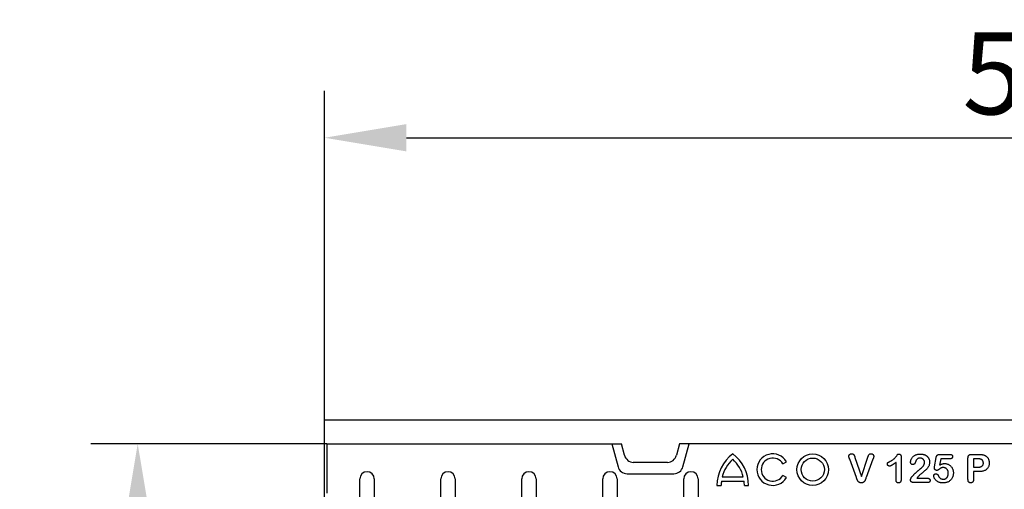
# Model space of a CAD drawing. Extents: x 98176 to 107549, y -793 to 5135.
# Drawn here: x 98363 to 98700, y 432 to 592 of the extents above; entities that cross this region are included whole.
import ezdxf

# ---------------------------------------------------------------- set-up
doc = ezdxf.new("R2010")
doc.units = 0
doc.header["$LTSCALE"] = 2.5
doc.layers.get('DEFPOINTS').update_dxf_attribs({"color": 10, "linetype": 'CONTINUOUS'})
for name, color, linetype in [('BEMASS', 10, 'CONTINUOUS'), ('DUENN-18', 10, 'CONTINUOUS'), ('SICHTBAR', 10, 'CONTINUOUS')]:
    doc.layers.add(name, color=color, linetype=linetype)
doc.styles.add('BEMSTIL', font='isocp3.shx', dxfattribs={"width": 0.8})
doc.dimstyles.new('BEMASS', dxfattribs={"dimtxt": 3.5, "dimasz": 3.5, "dimexe": 2, "dimexo": 0, "dimgap": 1, "dimtad": 1, "dimdec": 0, "dimtxsty": 'BEMSTIL', "dimcen": 3, "dimclrd": 3, "dimclre": 3, "dimclrt": 4, "dimazin": 3, "dimtfac": 0.875, "dimtdec": 0, "dimtmove": 0, "dimatfit": 3, "dimtolj": 1})

# ---------------------------------------------------------------- blocks, each defined once
blk = doc.blocks.new('*D316')
at = {"layer": 'BEMASS', "color": 3}
for p, q in [((98467.1, 455.62), (98467.1, 568.04)), ((98967.12, 455.62), (98967.12, 568.04)), ((98495.1, 552.04), (98939.12, 552.04))]:
    blk.add_line(p, q, dxfattribs=at)
for points in [[(98495.1, 556.71), (98495.1, 547.37), (98467.1, 552.04)], [(98939.12, 556.71), (98939.12, 547.37), (98967.12, 552.04)]]:
    blk.add_solid(points, dxfattribs=at)
at = {"layer": 'DEFPOINTS', "color": 0}
for p in [(98967.12, 552.04), (98467.1, 455.62), (98967.12, 455.62)]:
    blk.add_point(p, dxfattribs=at)
at = {"layer": 'BEMASS', "color": 4, "insert": (98717.11, 574.04), "char_height": 28, "attachment_point": 5, "style": 'BEMSTIL'}
blk.add_mtext('\\A1;500', dxfattribs=at)
blk = doc.blocks.new('*D318')
at = {"layer": 'BEMASS', "color": 3}
for p, q in [((98467.85, 447.37), (98387.21, 447.37)), ((98403.21, 419.37), (98403.21, 306.87)), ((98467.85, 278.87), (98387.21, 278.87))]:
    blk.add_line(p, q, dxfattribs=at)
for points in [[(98398.54, 419.37), (98407.88, 419.37), (98403.21, 447.37)], [(98398.54, 306.87), (98407.88, 306.87), (98403.21, 278.87)]]:
    blk.add_solid(points, dxfattribs=at)
at = {"layer": 'DEFPOINTS', "color": 0}
for p in [(98467.85, 447.37), (98403.21, 278.87), (98467.85, 278.87)]:
    blk.add_point(p, dxfattribs=at)
at = {"layer": 'BEMASS', "color": 4, "insert": (98381.21, 363.12), "char_height": 28, "attachment_point": 5, "rotation": 90, "style": 'BEMSTIL'}
blk.add_mtext('\\A1;170', dxfattribs=at)

msp = doc.modelspace()

# ---------------------------------------------------------------- linework, layer by layer
at = {"layer": 'DUENN-18', "color": 133}
for p, q in [((98467.85, 447.37), (98467.85, 430.48)), ((98565.4, 447.37), (98567.5, 439.54)), ((98589.7, 439.54), (98591.8, 447.37)), ((98623.87, 440.53), (98625.12, 441.25)), ((98649.05, 435.82), (98646.75, 442.09)), ((98648.56, 442.71), (98650.76, 436.25)), ((98650.76, 436.25), (98652.96, 442.76)), ((98654.72, 442.14), (98652.37, 435.82)), ((98664.35, 442.86), (98664.35, 435.32)), ((98675.79, 439.5), (98676.35, 442.7)), ((98677.88, 442.25), (98677.5, 440.09)), ((98677.51, 443.75), (98680.97, 443.75)), ((98681.01, 442.25), (98677.88, 442.25)), ((98687.22, 435.17), (98687.22, 442.56)), ((98688.43, 443.75), (98690.88, 443.75)), ((98690.4, 442.25), (98689.1, 442.25)), ((98689.1, 442.25), (98689.1, 439.37)), ((98662.6, 435.05), (98662.6, 441)), ((98689.1, 439.37), (98690.4, 439.37)), ((98689.1, 437.87), (98689.1, 435.17)), ((98690.86, 437.87), (98689.1, 437.87)), ((98479.18, 426.37), (98479.18, 435.37)), ((98484.12, 435.37), (98484.12, 426.37)), ((98506.88, 426.37), (98506.88, 435.37)), ((98511.82, 435.37), (98511.82, 426.37)), ((98534.58, 426.37), (98534.58, 435.37)), ((98539.52, 435.37), (98539.52, 426.37)), ((98562.28, 426.37), (98562.28, 435.37)), ((98567.22, 435.37), (98567.22, 426.37)), ((98570.6, 437.16), (98586.6, 437.16)), ((98589.98, 426.37), (98589.98, 435.37)), ((98594.92, 435.37), (98594.92, 426.37)), ((98602.89, 434.59), (98610.63, 434.59)), ((98603.15, 436.03), (98610.37, 436.03)), ((98625.12, 435.85), (98623.87, 436.57)), ((98669.77, 435.62), (98673.21, 435.62)), ((98601.36, 433.15), (98602.8, 433.15)), ((98610.72, 433.15), (98612.16, 433.15)), ((98673.43, 434.12), (98668.61, 434.12))]:
    msp.add_line(p, q, dxfattribs=at)
at = {"layer": 'DUENN-18', "color": 133, "flags": 128}
for points in [[(98646.47, 443.1), (98646.48, 443.16), (98646.48, 443.22), (98646.5, 443.28), (98646.51, 443.34), (98646.53, 443.4), (98646.56, 443.45), (98646.58, 443.51), (98646.62, 443.56), (98646.65, 443.61), (98646.69, 443.65), (98646.73, 443.7), (98646.77, 443.74), (98646.82, 443.78), (98646.86, 443.82), (98646.91, 443.85), (98646.96, 443.88), (98647.02, 443.91), (98647.07, 443.94), (98647.13, 443.95), (98647.19, 443.97), (98647.25, 443.98), (98647.31, 443.99), (98647.37, 443.99), (98647.43, 444)], [(98646.75, 442.09), (98646.73, 442.13), (98646.72, 442.17), (98646.7, 442.21), (98646.69, 442.25), (98646.67, 442.3), (98646.66, 442.34), (98646.64, 442.38), (98646.62, 442.42), (98646.61, 442.46), (98646.59, 442.5), (98646.58, 442.54), (98646.57, 442.59), (98646.56, 442.63), (98646.54, 442.67), (98646.53, 442.71), (98646.52, 442.76), (98646.51, 442.8), (98646.5, 442.84), (98646.5, 442.89), (98646.49, 442.93), (98646.48, 442.97), (98646.48, 443.02), (98646.48, 443.06), (98646.47, 443.1)], [(98647.43, 444), (98647.51, 443.99), (98647.58, 443.99), (98647.66, 443.98), (98647.74, 443.96), (98647.81, 443.94), (98647.88, 443.91), (98647.95, 443.87), (98648.02, 443.82), (98648.07, 443.77), (98648.12, 443.71), (98648.17, 443.64), (98648.21, 443.58), (98648.24, 443.51), (98648.28, 443.44), (98648.31, 443.37), (98648.35, 443.3), (98648.38, 443.23), (98648.41, 443.15), (98648.43, 443.08), (98648.46, 443.01), (98648.49, 442.93), (98648.51, 442.86), (98648.54, 442.79), (98648.56, 442.71)], [(98652.96, 442.76), (98652.99, 442.83), (98653.01, 442.9), (98653.03, 442.97), (98653.06, 443.04), (98653.08, 443.11), (98653.11, 443.18), (98653.14, 443.25), (98653.16, 443.32), (98653.19, 443.39), (98653.22, 443.46), (98653.25, 443.53), (98653.29, 443.6), (98653.33, 443.66), (98653.38, 443.71), (98653.43, 443.77), (98653.49, 443.82), (98653.55, 443.86), (98653.61, 443.9), (98653.68, 443.93), (98653.75, 443.96), (98653.82, 443.98), (98653.9, 443.99), (98653.97, 443.99), (98654.05, 444)], [(98654.05, 444), (98654.11, 443.99), (98654.17, 443.99), (98654.22, 443.98), (98654.28, 443.97), (98654.34, 443.95), (98654.39, 443.93), (98654.45, 443.91), (98654.5, 443.88), (98654.55, 443.85), (98654.6, 443.82), (98654.64, 443.78), (98654.69, 443.74), (98654.73, 443.7), (98654.77, 443.66), (98654.81, 443.61), (98654.84, 443.56), (98654.87, 443.51), (98654.89, 443.46), (98654.92, 443.41), (98654.94, 443.35), (98654.95, 443.29), (98654.96, 443.24), (98654.97, 443.18), (98654.97, 443.12)], [(98654.97, 443.12), (98654.97, 443.08), (98654.97, 443.03), (98654.97, 442.99), (98654.96, 442.95), (98654.96, 442.91), (98654.95, 442.87), (98654.94, 442.82), (98654.93, 442.78), (98654.92, 442.74), (98654.91, 442.7), (98654.9, 442.66), (98654.89, 442.62), (98654.87, 442.58), (98654.86, 442.54), (98654.85, 442.5), (98654.83, 442.46), (98654.82, 442.42), (98654.8, 442.38), (98654.79, 442.34), (98654.77, 442.3), (98654.76, 442.26), (98654.74, 442.22), (98654.73, 442.18), (98654.72, 442.14)], [(98659.64, 440.48), (98659.64, 440.54), (98659.65, 440.6), (98659.66, 440.66), (98659.67, 440.71), (98659.69, 440.77), (98659.71, 440.82), (98659.75, 440.87), (98659.78, 440.92), (98659.83, 440.96), (98659.87, 440.99), (98659.92, 441.03), (98659.97, 441.06), (98660.02, 441.09), (98660.07, 441.12), (98660.12, 441.15), (98660.17, 441.18), (98660.23, 441.21), (98660.28, 441.23), (98660.33, 441.26), (98660.38, 441.28), (98660.44, 441.31), (98660.49, 441.34), (98660.54, 441.36), (98660.6, 441.39)], [(98660.6, 441.39), (98660.74, 441.46), (98660.89, 441.54), (98661.04, 441.62), (98661.19, 441.7), (98661.33, 441.78), (98661.47, 441.88), (98661.6, 441.97), (98661.74, 442.07), (98661.87, 442.18), (98661.99, 442.29), (98662.11, 442.4), (98662.23, 442.52), (98662.34, 442.65), (98662.45, 442.77), (98662.55, 442.9), (98662.65, 443.03), (98662.75, 443.17), (98662.85, 443.31), (98662.94, 443.44), (98663.04, 443.57), (98663.15, 443.71), (98663.27, 443.81), (98663.43, 443.86), (98663.6, 443.87)], [(98663.6, 443.87), (98663.66, 443.87), (98663.72, 443.86), (98663.77, 443.85), (98663.83, 443.83), (98663.89, 443.81), (98663.94, 443.79), (98663.99, 443.75), (98664.03, 443.72), (98664.08, 443.68), (98664.12, 443.63), (98664.15, 443.59), (98664.19, 443.54), (98664.22, 443.49), (98664.24, 443.43), (98664.27, 443.38), (98664.29, 443.32), (98664.3, 443.27), (98664.32, 443.21), (98664.33, 443.15), (98664.33, 443.09), (98664.34, 443.03), (98664.34, 442.97), (98664.35, 442.92), (98664.35, 442.86)], [(98667.58, 441.09), (98667.59, 441.29), (98667.62, 441.49), (98667.66, 441.68), (98667.72, 441.87), (98667.79, 442.06), (98667.88, 442.24), (98667.97, 442.42), (98668.08, 442.59), (98668.2, 442.75), (98668.34, 442.9), (98668.48, 443.04), (98668.63, 443.17), (98668.79, 443.29), (98668.96, 443.39), (98669.14, 443.49), (98669.32, 443.58), (98669.51, 443.65), (98669.7, 443.71), (98669.89, 443.76), (98670.09, 443.81), (98670.29, 443.84), (98670.49, 443.86), (98670.69, 443.87), (98670.89, 443.87)], [(98669.49, 441.73), (98669.45, 441.66), (98669.42, 441.58), (98669.38, 441.5), (98669.36, 441.43), (98669.33, 441.35), (98669.3, 441.27), (98669.27, 441.19), (98669.24, 441.11), (98669.21, 441.04), (98669.18, 440.96), (98669.15, 440.88), (98669.11, 440.81), (98669.07, 440.73), (98669.03, 440.66), (98668.98, 440.59), (98668.94, 440.52), (98668.88, 440.46), (98668.82, 440.41), (98668.75, 440.36), (98668.67, 440.32), (98668.59, 440.3), (98668.51, 440.28), (98668.43, 440.27), (98668.35, 440.26)], [(98670.85, 442.5), (98670.78, 442.49), (98670.71, 442.49), (98670.64, 442.48), (98670.58, 442.48), (98670.51, 442.46), (98670.44, 442.45), (98670.38, 442.43), (98670.31, 442.41), (98670.25, 442.39), (98670.19, 442.36), (98670.12, 442.33), (98670.06, 442.3), (98670.01, 442.26), (98669.95, 442.23), (98669.9, 442.19), (98669.84, 442.14), (98669.79, 442.1), (98669.74, 442.05), (98669.69, 442), (98669.65, 441.95), (98669.61, 441.9), (98669.57, 441.84), (98669.53, 441.79), (98669.49, 441.73)], [(98672.35, 441.03), (98672.35, 441.13), (98672.34, 441.22), (98672.32, 441.32), (98672.3, 441.42), (98672.28, 441.51), (98672.24, 441.6), (98672.2, 441.69), (98672.16, 441.78), (98672.1, 441.86), (98672.05, 441.94), (98671.98, 442.01), (98671.91, 442.08), (98671.84, 442.15), (98671.77, 442.21), (98671.68, 442.26), (98671.6, 442.31), (98671.51, 442.35), (98671.42, 442.39), (98671.33, 442.42), (98671.23, 442.45), (98671.14, 442.47), (98671.04, 442.48), (98670.95, 442.49), (98670.85, 442.5)], [(98670.89, 443.87), (98670.96, 443.87), (98671.03, 443.87), (98671.11, 443.86), (98671.18, 443.86), (98671.25, 443.86), (98671.33, 443.85), (98671.4, 443.85), (98671.47, 443.84), (98671.54, 443.83), (98671.62, 443.82), (98671.69, 443.81), (98671.76, 443.8), (98671.83, 443.79), (98671.9, 443.77), (98671.98, 443.76), (98672.05, 443.74), (98672.12, 443.72), (98672.19, 443.7), (98672.26, 443.68), (98672.33, 443.65), (98672.4, 443.63), (98672.46, 443.6), (98672.53, 443.57), (98672.6, 443.55)], [(98672.6, 443.55), (98672.71, 443.49), (98672.82, 443.43), (98672.93, 443.36), (98673.03, 443.28), (98673.13, 443.2), (98673.23, 443.12), (98673.32, 443.03), (98673.4, 442.94), (98673.49, 442.84), (98673.56, 442.74), (98673.63, 442.64), (98673.7, 442.53), (98673.76, 442.42), (98673.82, 442.31), (98673.87, 442.19), (98673.92, 442.08), (98673.96, 441.96), (98674, 441.83), (98674.03, 441.71), (98674.05, 441.59), (98674.07, 441.46), (98674.09, 441.34), (98674.1, 441.21), (98674.1, 441.08)], [(98676.35, 442.7), (98676.36, 442.77), (98676.38, 442.84), (98676.39, 442.91), (98676.41, 442.98), (98676.43, 443.05), (98676.46, 443.12), (98676.49, 443.19), (98676.52, 443.26), (98676.56, 443.32), (98676.59, 443.38), (98676.64, 443.44), (98676.69, 443.49), (98676.74, 443.54), (98676.8, 443.58), (98676.87, 443.62), (98676.93, 443.65), (98677, 443.68), (98677.07, 443.7), (98677.14, 443.71), (98677.22, 443.73), (98677.29, 443.73), (98677.36, 443.74), (98677.43, 443.74), (98677.51, 443.75)], [(98680.97, 443.75), (98681.03, 443.74), (98681.09, 443.74), (98681.15, 443.74), (98681.21, 443.73), (98681.27, 443.73), (98681.33, 443.72), (98681.38, 443.7), (98681.44, 443.69), (98681.5, 443.67), (98681.55, 443.65), (98681.61, 443.62), (98681.66, 443.59), (98681.71, 443.56), (98681.75, 443.52), (98681.8, 443.48), (98681.83, 443.44), (98681.87, 443.39), (98681.89, 443.33), (98681.92, 443.28), (98681.93, 443.22), (98681.95, 443.16), (98681.96, 443.1), (98681.96, 443.05), (98681.96, 442.99)], [(98681.96, 442.99), (98681.96, 442.93), (98681.95, 442.87), (98681.94, 442.82), (98681.93, 442.76), (98681.91, 442.71), (98681.89, 442.66), (98681.86, 442.61), (98681.83, 442.56), (98681.79, 442.52), (98681.75, 442.47), (98681.71, 442.44), (98681.66, 442.4), (98681.61, 442.37), (98681.56, 442.35), (98681.51, 442.33), (98681.46, 442.31), (98681.4, 442.29), (98681.35, 442.28), (98681.29, 442.27), (98681.24, 442.26), (98681.18, 442.25), (98681.12, 442.25), (98681.07, 442.25), (98681.01, 442.25)], [(98687.22, 442.56), (98687.23, 442.64), (98687.23, 442.72), (98687.24, 442.8), (98687.25, 442.88), (98687.26, 442.96), (98687.28, 443.04), (98687.3, 443.12), (98687.33, 443.2), (98687.37, 443.27), (98687.41, 443.34), (98687.46, 443.41), (98687.51, 443.47), (98687.57, 443.52), (98687.64, 443.57), (98687.71, 443.61), (98687.79, 443.64), (98687.87, 443.67), (98687.95, 443.69), (98688.03, 443.71), (98688.11, 443.72), (98688.19, 443.73), (98688.27, 443.74), (98688.35, 443.74), (98688.43, 443.75)], [(98692.11, 441.83), (98692.05, 441.88), (98691.99, 441.92), (98691.93, 441.96), (98691.86, 442), (98691.79, 442.03), (98691.73, 442.06), (98691.65, 442.09), (98691.58, 442.11), (98691.51, 442.13), (98691.44, 442.15), (98691.37, 442.17), (98691.29, 442.18), (98691.22, 442.19), (98691.14, 442.2), (98691.07, 442.21), (98691, 442.22), (98690.92, 442.23), (98690.85, 442.23), (98690.77, 442.24), (98690.7, 442.24), (98690.62, 442.24), (98690.55, 442.24), (98690.47, 442.24), (98690.4, 442.25)], [(98690.88, 443.75), (98690.95, 443.75), (98691.02, 443.75), (98691.09, 443.74), (98691.16, 443.74), (98691.23, 443.74), (98691.3, 443.74), (98691.37, 443.73), (98691.44, 443.73), (98691.51, 443.73), (98691.58, 443.72), (98691.65, 443.72), (98691.72, 443.71), (98691.79, 443.71), (98691.86, 443.7), (98691.93, 443.69), (98692, 443.68), (98692.07, 443.67), (98692.14, 443.66), (98692.21, 443.65), (98692.28, 443.64), (98692.35, 443.62), (98692.42, 443.61), (98692.49, 443.59), (98692.55, 443.57)], [(98692.47, 440.81), (98692.47, 440.86), (98692.47, 440.91), (98692.47, 440.95), (98692.46, 441), (98692.46, 441.04), (98692.45, 441.09), (98692.45, 441.13), (98692.44, 441.18), (98692.43, 441.22), (98692.42, 441.27), (98692.4, 441.31), (98692.39, 441.36), (98692.37, 441.4), (98692.36, 441.44), (98692.34, 441.49), (98692.32, 441.53), (98692.3, 441.57), (98692.27, 441.61), (98692.25, 441.65), (98692.22, 441.68), (98692.19, 441.72), (98692.16, 441.76), (98692.14, 441.79), (98692.11, 441.83)], [(98692.55, 443.57), (98692.7, 443.52), (98692.84, 443.48), (98692.98, 443.42), (98693.11, 443.35), (98693.24, 443.28), (98693.37, 443.2), (98693.49, 443.11), (98693.6, 443.01), (98693.71, 442.91), (98693.82, 442.8), (98693.91, 442.68), (98694, 442.56), (98694.08, 442.44), (98694.15, 442.3), (98694.22, 442.17), (98694.27, 442.03), (98694.32, 441.89), (98694.37, 441.74), (98694.4, 441.6), (98694.43, 441.45), (98694.45, 441.3), (98694.46, 441.15), (98694.47, 441), (98694.47, 440.85)], [(98660.35, 439.75), (98660.3, 439.75), (98660.25, 439.75), (98660.21, 439.76), (98660.16, 439.77), (98660.12, 439.79), (98660.07, 439.81), (98660.03, 439.83), (98659.99, 439.85), (98659.95, 439.88), (98659.92, 439.91), (98659.88, 439.94), (98659.85, 439.97), (98659.82, 440.01), (98659.79, 440.04), (98659.76, 440.08), (98659.73, 440.12), (98659.71, 440.16), (98659.69, 440.2), (98659.68, 440.25), (98659.66, 440.29), (98659.65, 440.34), (98659.65, 440.39), (98659.64, 440.43), (98659.64, 440.48)], [(98662.6, 441), (98662.51, 440.93), (98662.42, 440.87), (98662.34, 440.8), (98662.25, 440.74), (98662.16, 440.68), (98662.07, 440.61), (98661.98, 440.55), (98661.89, 440.49), (98661.8, 440.43), (98661.71, 440.37), (98661.62, 440.31), (98661.53, 440.25), (98661.44, 440.2), (98661.34, 440.14), (98661.25, 440.09), (98661.16, 440.03), (98661.06, 439.98), (98660.96, 439.94), (98660.86, 439.89), (98660.77, 439.85), (98660.66, 439.81), (98660.56, 439.78), (98660.45, 439.76), (98660.35, 439.75)], [(98668.35, 440.26), (98668.29, 440.27), (98668.24, 440.27), (98668.19, 440.28), (98668.14, 440.29), (98668.09, 440.3), (98668.04, 440.32), (98667.99, 440.35), (98667.95, 440.37), (98667.9, 440.4), (98667.86, 440.43), (98667.82, 440.47), (98667.78, 440.5), (98667.75, 440.54), (98667.72, 440.59), (98667.69, 440.63), (98667.67, 440.68), (98667.65, 440.73), (98667.63, 440.78), (98667.61, 440.83), (98667.6, 440.88), (98667.59, 440.93), (98667.59, 440.98), (98667.59, 441.03), (98667.58, 441.09)], [(98668.12, 436.23), (98668.23, 436.34), (98668.33, 436.44), (98668.43, 436.55), (98668.54, 436.66), (98668.64, 436.76), (98668.74, 436.87), (98668.85, 436.97), (98668.95, 437.08), (98669.06, 437.18), (98669.17, 437.29), (98669.27, 437.39), (98669.38, 437.49), (98669.49, 437.59), (98669.59, 437.69), (98669.7, 437.8), (98669.81, 437.9), (98669.92, 438), (98670.03, 438.09), (98670.14, 438.19), (98670.25, 438.29), (98670.36, 438.39), (98670.48, 438.48), (98670.59, 438.57), (98670.71, 438.66)], [(98674.1, 441.08), (98674.09, 440.81), (98674.05, 440.53), (98673.99, 440.26), (98673.9, 440), (98673.79, 439.75), (98673.65, 439.51), (98673.5, 439.28), (98673.34, 439.05), (98673.16, 438.83), (98672.98, 438.63), (98672.77, 438.44), (98672.57, 438.26), (98672.36, 438.08), (98672.15, 437.9), (98671.93, 437.72), (98671.72, 437.55), (98671.51, 437.37), (98671.3, 437.19), (98671.08, 437.01), (98670.88, 436.83), (98670.67, 436.65), (98670.47, 436.46), (98670.27, 436.26), (98670.09, 436.05)], [(98670.71, 438.66), (98670.81, 438.73), (98670.91, 438.81), (98671.01, 438.88), (98671.11, 438.96), (98671.21, 439.04), (98671.3, 439.12), (98671.39, 439.21), (98671.48, 439.29), (98671.57, 439.38), (98671.65, 439.47), (98671.73, 439.57), (98671.81, 439.66), (98671.89, 439.76), (98671.96, 439.87), (98672.02, 439.97), (98672.09, 440.08), (98672.14, 440.19), (98672.19, 440.3), (98672.24, 440.42), (98672.28, 440.54), (98672.31, 440.66), (98672.33, 440.78), (98672.34, 440.9), (98672.35, 441.03)], [(98675.72, 439.05), (98675.72, 439.07), (98675.73, 439.09), (98675.73, 439.11), (98675.73, 439.13), (98675.73, 439.14), (98675.74, 439.16), (98675.74, 439.18), (98675.74, 439.2), (98675.75, 439.22), (98675.75, 439.24), (98675.75, 439.26), (98675.76, 439.28), (98675.76, 439.3), (98675.76, 439.31), (98675.77, 439.33), (98675.77, 439.35), (98675.77, 439.37), (98675.78, 439.39), (98675.78, 439.41), (98675.78, 439.43), (98675.79, 439.45), (98675.79, 439.47), (98675.79, 439.48), (98675.79, 439.5)], [(98676.55, 438.28), (98676.49, 438.28), (98676.44, 438.28), (98676.39, 438.29), (98676.34, 438.3), (98676.29, 438.32), (98676.24, 438.33), (98676.19, 438.36), (98676.15, 438.38), (98676.1, 438.41), (98676.06, 438.44), (98676.02, 438.47), (98675.98, 438.5), (98675.95, 438.54), (98675.91, 438.58), (98675.88, 438.62), (98675.85, 438.66), (98675.82, 438.7), (98675.79, 438.75), (98675.77, 438.8), (98675.75, 438.85), (98675.74, 438.9), (98675.73, 438.95), (98675.73, 439), (98675.72, 439.05)], [(98678.81, 439.25), (98678.71, 439.24), (98678.6, 439.24), (98678.5, 439.23), (98678.39, 439.22), (98678.29, 439.2), (98678.19, 439.18), (98678.09, 439.15), (98677.99, 439.1), (98677.9, 439.05), (98677.81, 438.99), (98677.73, 438.93), (98677.64, 438.87), (98677.55, 438.81), (98677.47, 438.75), (98677.39, 438.68), (98677.3, 438.62), (98677.22, 438.56), (98677.13, 438.5), (98677.04, 438.45), (98676.95, 438.39), (98676.85, 438.35), (98676.75, 438.31), (98676.65, 438.29), (98676.55, 438.28)], [(98677.5, 440.09), (98677.57, 440.13), (98677.64, 440.16), (98677.7, 440.2), (98677.77, 440.23), (98677.84, 440.27), (98677.91, 440.3), (98677.98, 440.33), (98678.05, 440.36), (98678.12, 440.39), (98678.19, 440.42), (98678.26, 440.44), (98678.33, 440.47), (98678.4, 440.49), (98678.48, 440.51), (98678.55, 440.53), (98678.62, 440.55), (98678.7, 440.56), (98678.77, 440.58), (98678.85, 440.59), (98678.92, 440.6), (98679, 440.61), (98679.08, 440.62), (98679.15, 440.62), (98679.23, 440.62)], [(98680.47, 437.28), (98680.47, 437.4), (98680.47, 437.52), (98680.45, 437.64), (98680.44, 437.76), (98680.41, 437.88), (98680.39, 438), (98680.35, 438.11), (98680.31, 438.22), (98680.26, 438.33), (98680.21, 438.44), (98680.14, 438.55), (98680.07, 438.64), (98680, 438.74), (98679.91, 438.82), (98679.82, 438.9), (98679.73, 438.98), (98679.62, 439.04), (98679.52, 439.09), (98679.41, 439.14), (98679.29, 439.18), (98679.17, 439.21), (98679.06, 439.23), (98678.93, 439.24), (98678.81, 439.25)], [(98679.23, 440.62), (98679.43, 440.61), (98679.63, 440.59), (98679.83, 440.56), (98680.03, 440.52), (98680.22, 440.46), (98680.41, 440.38), (98680.59, 440.3), (98680.77, 440.2), (98680.94, 440.09), (98681.1, 439.97), (98681.25, 439.83), (98681.39, 439.69), (98681.52, 439.54), (98681.65, 439.38), (98681.76, 439.21), (98681.85, 439.03), (98681.94, 438.85), (98682.02, 438.66), (98682.08, 438.47), (98682.13, 438.27), (98682.18, 438.08), (98682.2, 437.88), (98682.22, 437.68), (98682.22, 437.47)], [(98690.4, 439.37), (98690.52, 439.37), (98690.64, 439.38), (98690.76, 439.38), (98690.88, 439.39), (98691, 439.4), (98691.12, 439.42), (98691.24, 439.44), (98691.36, 439.46), (98691.47, 439.49), (98691.59, 439.53), (98691.7, 439.57), (98691.81, 439.62), (98691.91, 439.68), (98692.01, 439.75), (98692.1, 439.83), (98692.19, 439.92), (98692.26, 440.01), (98692.32, 440.11), (98692.37, 440.22), (98692.41, 440.34), (98692.44, 440.45), (98692.46, 440.57), (98692.47, 440.69), (98692.47, 440.81)], [(98694.47, 440.85), (98694.47, 440.63), (98694.45, 440.41), (98694.42, 440.19), (98694.38, 439.97), (98694.32, 439.76), (98694.24, 439.55), (98694.15, 439.34), (98694.03, 439.15), (98693.9, 438.97), (98693.76, 438.8), (98693.59, 438.65), (98693.42, 438.51), (98693.23, 438.39), (98693.04, 438.29), (98692.83, 438.19), (98692.62, 438.12), (98692.41, 438.05), (98692.19, 438), (98691.97, 437.96), (98691.75, 437.92), (98691.53, 437.9), (98691.31, 437.88), (98691.09, 437.87), (98690.86, 437.87)], [(98650.71, 434), (98650.6, 434), (98650.49, 434.01), (98650.38, 434.03), (98650.27, 434.05), (98650.17, 434.09), (98650.07, 434.14), (98649.97, 434.2), (98649.88, 434.26), (98649.79, 434.33), (98649.71, 434.41), (98649.64, 434.5), (98649.58, 434.59), (98649.52, 434.69), (98649.47, 434.78), (98649.42, 434.88), (98649.37, 434.99), (98649.33, 435.09), (98649.28, 435.19), (98649.24, 435.3), (98649.2, 435.4), (98649.17, 435.51), (98649.13, 435.61), (98649.09, 435.72), (98649.05, 435.82)], [(98652.37, 435.82), (98652.33, 435.72), (98652.29, 435.61), (98652.26, 435.51), (98652.22, 435.4), (98652.18, 435.3), (98652.14, 435.19), (98652.1, 435.09), (98652.06, 434.99), (98652.01, 434.88), (98651.96, 434.78), (98651.91, 434.69), (98651.85, 434.59), (98651.78, 434.5), (98651.71, 434.41), (98651.63, 434.33), (98651.55, 434.26), (98651.46, 434.2), (98651.36, 434.14), (98651.26, 434.09), (98651.16, 434.06), (98651.05, 434.03), (98650.94, 434.01), (98650.83, 434), (98650.71, 434)], [(98663.47, 434), (98663.4, 434), (98663.34, 434), (98663.28, 434.01), (98663.21, 434.03), (98663.15, 434.05), (98663.09, 434.07), (98663.03, 434.1), (98662.98, 434.14), (98662.93, 434.18), (98662.88, 434.22), (98662.83, 434.27), (98662.79, 434.32), (98662.76, 434.37), (98662.73, 434.43), (98662.7, 434.48), (98662.67, 434.54), (98662.65, 434.61), (98662.64, 434.67), (98662.63, 434.73), (98662.62, 434.8), (98662.61, 434.86), (98662.61, 434.92), (98662.6, 434.99), (98662.6, 435.05)], [(98664.35, 435.32), (98664.35, 435.24), (98664.35, 435.17), (98664.34, 435.09), (98664.34, 435.02), (98664.33, 434.94), (98664.32, 434.87), (98664.31, 434.8), (98664.29, 434.72), (98664.27, 434.65), (98664.25, 434.58), (98664.22, 434.51), (98664.19, 434.44), (98664.16, 434.37), (98664.12, 434.31), (98664.07, 434.25), (98664.02, 434.19), (98663.96, 434.15), (98663.9, 434.1), (98663.83, 434.07), (98663.76, 434.04), (98663.69, 434.02), (98663.62, 434.01), (98663.54, 434), (98663.47, 434)], [(98667.56, 435.01), (98667.56, 435.07), (98667.57, 435.13), (98667.58, 435.18), (98667.59, 435.24), (98667.6, 435.29), (98667.62, 435.35), (98667.64, 435.4), (98667.66, 435.46), (98667.68, 435.51), (98667.7, 435.56), (98667.73, 435.61), (98667.75, 435.66), (98667.78, 435.71), (98667.8, 435.77), (98667.83, 435.82), (98667.86, 435.86), (98667.89, 435.91), (98667.92, 435.96), (98667.95, 436.01), (98667.98, 436.06), (98668.01, 436.1), (98668.05, 436.15), (98668.09, 436.19), (98668.12, 436.23)], [(98668.61, 434.12), (98668.54, 434.12), (98668.48, 434.13), (98668.41, 434.13), (98668.35, 434.14), (98668.29, 434.15), (98668.22, 434.17), (98668.16, 434.19), (98668.1, 434.21), (98668.04, 434.24), (98667.99, 434.27), (98667.93, 434.3), (98667.88, 434.34), (98667.83, 434.39), (98667.79, 434.43), (98667.75, 434.48), (98667.71, 434.53), (98667.67, 434.59), (98667.64, 434.64), (98667.62, 434.7), (98667.59, 434.76), (98667.58, 434.82), (98667.57, 434.89), (98667.56, 434.95), (98667.56, 435.01)], [(98670.09, 436.05), (98670.08, 436.03), (98670.06, 436.02), (98670.05, 436), (98670.03, 435.98), (98670.02, 435.97), (98670.01, 435.95), (98669.99, 435.93), (98669.98, 435.91), (98669.96, 435.9), (98669.95, 435.88), (98669.94, 435.86), (98669.92, 435.84), (98669.91, 435.82), (98669.9, 435.81), (98669.88, 435.79), (98669.87, 435.77), (98669.86, 435.75), (98669.84, 435.73), (98669.83, 435.71), (98669.82, 435.69), (98669.81, 435.68), (98669.79, 435.66), (98669.78, 435.64), (98669.77, 435.62)], [(98673.21, 435.62), (98673.27, 435.62), (98673.33, 435.62), (98673.39, 435.61), (98673.45, 435.61), (98673.51, 435.6), (98673.57, 435.59), (98673.63, 435.58), (98673.69, 435.56), (98673.75, 435.54), (98673.81, 435.52), (98673.86, 435.5), (98673.92, 435.47), (98673.97, 435.44), (98674.02, 435.4), (98674.06, 435.36), (98674.1, 435.31), (98674.14, 435.27), (98674.17, 435.22), (98674.2, 435.16), (98674.23, 435.1), (98674.24, 435.05), (98674.25, 434.99), (98674.26, 434.93), (98674.26, 434.86)], [(98674.26, 434.86), (98674.26, 434.81), (98674.26, 434.76), (98674.25, 434.71), (98674.24, 434.66), (98674.22, 434.6), (98674.2, 434.56), (98674.18, 434.51), (98674.15, 434.46), (98674.12, 434.42), (98674.09, 434.38), (98674.06, 434.34), (98674.02, 434.3), (98673.98, 434.27), (98673.93, 434.24), (98673.89, 434.21), (98673.84, 434.19), (98673.79, 434.17), (98673.74, 434.16), (98673.69, 434.15), (98673.64, 434.14), (98673.58, 434.13), (98673.53, 434.12), (98673.48, 434.12), (98673.43, 434.12)], [(98675.5, 436.41), (98675.5, 436.45), (98675.51, 436.5), (98675.51, 436.55), (98675.53, 436.59), (98675.54, 436.64), (98675.56, 436.68), (98675.59, 436.72), (98675.61, 436.76), (98675.64, 436.8), (98675.67, 436.84), (98675.7, 436.88), (98675.73, 436.91), (98675.77, 436.94), (98675.8, 436.97), (98675.84, 437), (98675.88, 437.03), (98675.93, 437.05), (98675.97, 437.07), (98676.01, 437.09), (98676.06, 437.1), (98676.11, 437.11), (98676.15, 437.11), (98676.2, 437.12), (98676.25, 437.12)], [(98678.76, 434), (98678.57, 434), (98678.39, 434.01), (98678.2, 434.02), (98678.02, 434.04), (98677.83, 434.07), (98677.65, 434.11), (98677.47, 434.16), (98677.29, 434.22), (98677.12, 434.29), (98676.95, 434.37), (98676.79, 434.46), (98676.63, 434.56), (98676.48, 434.67), (98676.33, 434.79), (98676.2, 434.92), (98676.07, 435.05), (98675.95, 435.2), (98675.85, 435.35), (98675.75, 435.52), (98675.67, 435.68), (98675.6, 435.86), (98675.55, 436.04), (98675.51, 436.22), (98675.5, 436.41)], [(98676.25, 437.12), (98676.3, 437.12), (98676.34, 437.12), (98676.39, 437.11), (98676.43, 437.1), (98676.48, 437.09), (98676.52, 437.08), (98676.57, 437.06), (98676.61, 437.04), (98676.65, 437.02), (98676.69, 436.99), (98676.73, 436.97), (98676.76, 436.94), (98676.8, 436.9), (98676.83, 436.87), (98676.86, 436.84), (98676.89, 436.8), (98676.92, 436.76), (98676.94, 436.73), (98676.97, 436.69), (98676.99, 436.65), (98677.01, 436.61), (98677.04, 436.57), (98677.05, 436.52), (98677.07, 436.48)], [(98677.07, 436.48), (98677.11, 436.4), (98677.16, 436.31), (98677.2, 436.23), (98677.25, 436.15), (98677.3, 436.07), (98677.35, 436), (98677.41, 435.93), (98677.47, 435.85), (98677.54, 435.79), (98677.6, 435.72), (98677.67, 435.66), (98677.75, 435.6), (98677.82, 435.54), (98677.9, 435.49), (98677.98, 435.45), (98678.06, 435.4), (98678.15, 435.37), (98678.24, 435.34), (98678.33, 435.31), (98678.42, 435.28), (98678.51, 435.27), (98678.6, 435.26), (98678.69, 435.25), (98678.79, 435.25)], [(98682.22, 437.47), (98682.22, 437.24), (98682.2, 437.02), (98682.17, 436.79), (98682.12, 436.56), (98682.06, 436.34), (98681.99, 436.12), (98681.9, 435.91), (98681.8, 435.7), (98681.69, 435.5), (98681.56, 435.32), (98681.42, 435.14), (98681.26, 434.97), (98681.09, 434.81), (98680.92, 434.67), (98680.73, 434.53), (98680.53, 434.42), (98680.32, 434.31), (98680.11, 434.22), (98679.89, 434.15), (98679.67, 434.09), (98679.45, 434.05), (98679.22, 434.02), (98678.99, 434), (98678.76, 434)], [(98678.79, 435.25), (98678.91, 435.25), (98679.03, 435.26), (98679.15, 435.28), (98679.27, 435.31), (98679.39, 435.35), (98679.5, 435.4), (98679.61, 435.46), (98679.71, 435.53), (98679.81, 435.61), (98679.9, 435.69), (98679.99, 435.78), (98680.06, 435.88), (98680.13, 435.98), (98680.2, 436.09), (98680.25, 436.2), (98680.3, 436.31), (98680.34, 436.43), (98680.38, 436.55), (98680.41, 436.67), (98680.43, 436.79), (98680.45, 436.91), (98680.46, 437.03), (98680.47, 437.16), (98680.47, 437.28)], [(98688.17, 434), (98688.1, 434), (98688.02, 434.01), (98687.95, 434.02), (98687.89, 434.03), (98687.82, 434.05), (98687.75, 434.08), (98687.69, 434.12), (98687.63, 434.16), (98687.58, 434.2), (98687.52, 434.25), (98687.48, 434.3), (98687.43, 434.36), (98687.4, 434.42), (98687.36, 434.48), (98687.33, 434.54), (98687.31, 434.61), (98687.28, 434.68), (98687.27, 434.74), (98687.25, 434.81), (98687.24, 434.88), (98687.23, 434.95), (98687.23, 435.02), (98687.23, 435.09), (98687.22, 435.17)], [(98689.1, 435.17), (98689.1, 435.1), (98689.09, 435.03), (98689.09, 434.96), (98689.08, 434.89), (98689.07, 434.82), (98689.06, 434.75), (98689.04, 434.68), (98689.02, 434.62), (98688.99, 434.55), (98688.96, 434.49), (98688.93, 434.43), (98688.89, 434.37), (98688.85, 434.31), (98688.8, 434.26), (98688.75, 434.21), (98688.69, 434.16), (98688.64, 434.12), (98688.57, 434.09), (98688.51, 434.06), (98688.44, 434.04), (98688.38, 434.02), (98688.31, 434.01), (98688.24, 434), (98688.17, 434)]]:
    msp.add_lwpolyline(points, dxfattribs=at)
at = {"layer": 'DUENN-18', "color": 133}
for radius in [5.4, 3.96]:
    msp.add_circle((98634.12, 438.55), radius, dxfattribs=at)
for centre, radius, start, end in [((98614.86, 433.15), 13.5, 126.8699, 180), ((98614.86, 433.15), 12.06, 132.1939, 166.1839), ((98598.66, 433.15), 13.5, 0, 53.1301), ((98598.66, 433.15), 12.06, 13.8161, 47.8061), ((98620.44, 438.55), 5.4, 30, 330), ((98620.44, 438.55), 3.96, 30, 330), ((98570.6, 440.37), 3.21, 195, 270), ((98586.6, 440.37), 3.21, 270, 345), ((98481.65, 435.37), 2.47, 0, 180), ((98509.35, 435.37), 2.47, 0, 180), ((98537.05, 435.37), 2.47, 0, 180), ((98564.75, 435.37), 2.47, 0, 180), ((98592.45, 435.37), 2.47, 0, 180), ((98614.86, 433.15), 12.06, 173.1424, 180), ((98598.66, 433.15), 12.06, 0, 6.8576)]:
    msp.add_arc(centre, radius, start, end, dxfattribs=at)
at = {"layer": 'SICHTBAR', "color": 133}
for p, q in [((98467.1, 455.62), (99467.1, 455.62)), ((98467.1, 425.62), (98467.1, 455.62)), ((98467.85, 447.37), (98568.67, 447.37)), ((98569.71, 443.49), (98568.67, 447.37)), ((98588.53, 447.37), (98587.49, 443.49)), ((98845.67, 447.37), (98588.53, 447.37)), ((98584.48, 441.03), (98572.72, 441.03))]:
    msp.add_line(p, q, dxfattribs=at)
for centre, major_axis, start_param, end_param in [((98572.6, 444.28), (0.76, -3.18), 4.742739, 6.067861), ((98584.6, 444.28), (-0.76, -3.18), 0.215325, 1.540447)]:
    msp.add_ellipse(centre, major_axis=major_axis, ratio=0.917788, start_param=start_param, end_param=end_param, dxfattribs=at)

# ---------------------------------------------------------------- dimensions: what is measured, and where the dimension line sits
at = {"layer": 'BEMASS'}
dim = msp.add_linear_dim(base=(98967.12, 552.04), p1=(98467.1, 455.62), p2=(98967.12, 455.62), dimstyle='BEMASS', override={"dimscale": 8, "dimexe": 2, "dimgap": 1, "dimdec": 0, "dimclrt": 4, "dimtdec": 0, "dimtmove": 0, "dimatfit": 0}, dxfattribs=at)
dim.commit()
dim.dimension.update_dxf_attribs({"geometry": '*D316', "text_midpoint": (98717.11, 574.04)})
dim = msp.add_linear_dim(base=(98403.21, 278.87), p1=(98467.85, 447.37), p2=(98467.85, 278.87), angle=90, text='170', dimstyle='BEMASS', override={"dimscale": 8, "dimexe": 2, "dimgap": 1, "dimdec": 0, "dimclrt": 4, "dimtdec": 0, "dimtmove": 0, "dimatfit": 0}, dxfattribs=at)
dim.commit()
dim.dimension.update_dxf_attribs({"geometry": '*D318', "text_midpoint": (98381.21, 363.12)})

doc.saveas('drawing.dxf')
